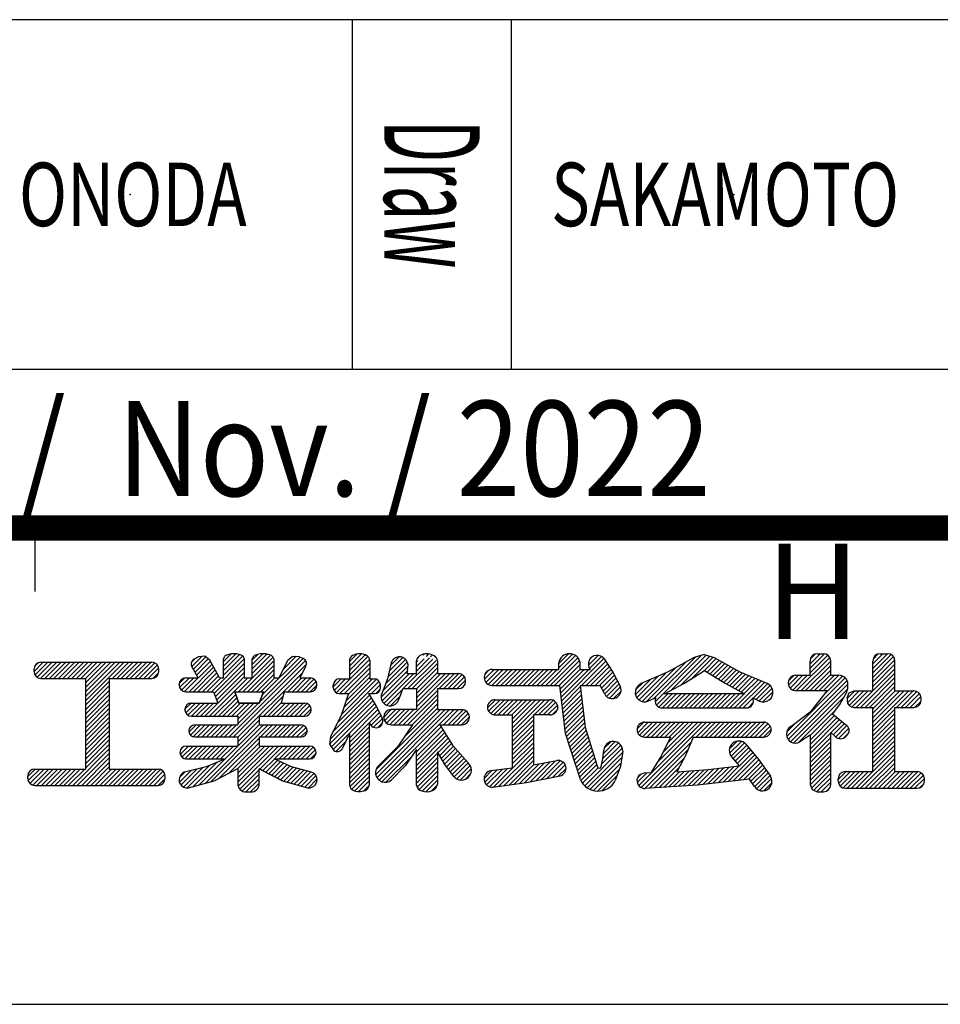
# Model space of a CAD drawing. Extents: x -217 to 202, y -161 to 148.
# Drawn here: x 144 to 173, y -148 to -118 of the extents above; entities that cross this region are included whole.
import ezdxf

# ---------------------------------------------------------------- set-up
doc = ezdxf.new("R2010")
doc.units = 0
doc.linetypes.add('NON_PLOTING', pattern=[0])
doc.layers.get('DEFPOINTS').update_dxf_attribs({"linetype": 'CONTINUOUS'})
doc.layers.add('LY_1', color=7, linetype='CONTINUOUS')
pattern_1 = [(45, (0, 0), (-0.0707106781186548, 0.0707106781186548), [])]

msp = doc.modelspace()

# ---------------------------------------------------------------- hatches: boundary and pattern name
at = {"layer": 'LY_1', "linetype": 'CONTINUOUS'}
h = msp.add_hatch(dxfattribs=at)
h.set_pattern_fill('ANSI31', color=130, scale=0.031496, style=0)
h.set_pattern_definition(pattern_1)
edge = h.paths.add_edge_path()
edge.add_line((150.00142495888002, -140.77201332982003), (148.76537941238803, -140.77201332982003))
edge.add_arc((148.76537941238803, -140.57201332982004), 0.2, 180, 270, ccw=False)
edge.add_line((148.56537941238804, -140.57201332982004), (148.56537941238804, -140.56926937683))
edge.add_arc((148.76537941238803, -140.56926937683), 0.2, 90, 180, ccw=False)
edge.add_line((148.76537941238803, -140.36926937683), (150.38923055851, -140.36926937683))
edge.add_line((150.38923055851, -140.36926937683), (150.38923055851, -140.08304614072))
edge.add_line((150.38923055851, -140.08304614072), (149.0330916908306, -140.08304614072))
edge.add_arc((149.0330916908306, -139.89304614072), 0.19, 180.309385, 270, ccw=False)
edge.add_arc((149.0330916908306, -139.89509805119002), 0.19, 90, 179.690615, ccw=False)
edge.add_line((149.0330916908306, -139.70509805119002), (150.38923055851, -139.70509805119002))
edge.add_line((150.38923055851, -139.70509805119002), (150.38923055851, -139.42873614316))
edge.add_line((150.38923055851, -139.42873614316), (148.92907700532885, -139.42873614316))
edge.add_arc((148.92907700532885, -139.22373614315998), 0.205, 180, 270, ccw=False)
edge.add_line((148.72407700532884, -139.22373614315998), (148.72407700532884, -139.22142748841003))
edge.add_arc((148.92907700532885, -139.22142748841003), 0.205, 90, 180, ccw=False)
edge.add_line((148.92907700532885, -139.01642748841002), (149.75763424507, -139.01642748841002))
edge.add_line((149.75763424507, -139.01642748841002), (149.61857864203, -138.65700564391003))
edge.add_line((149.61857864203, -138.65700564391003), (148.75558631711704, -138.65700564391003))
edge.add_arc((148.75558631711704, -138.44200564391002), 0.215, 180, 270, ccw=False)
edge.add_line((148.54058631711703, -138.44200564391002), (148.54058631711703, -138.43519449483003))
edge.add_arc((148.75558631711704, -138.43519449483003), 0.215, 90, 180, ccw=False)
edge.add_line((148.75558631711704, -138.22019449483003), (149.14122872743002, -138.22019449483003))
edge.add_line((149.14122872743002, -138.22019449483003), (148.9455273476708, -137.86905240163685))
edge.add_arc((149.09703402524332, -137.78461346247678), 0.1734479973865536, 118.112495, 209.132155, ccw=False)
edge.add_line((149.0153045925124, -137.63162814423208), (149.15425105936004, -137.55739869499))
edge.add_line((149.15425105936004, -137.55739869499), (149.35020396367844, -137.53726526343988))
edge.add_line((149.35020396367844, -137.53726526343988), (149.50410114187002, -137.66022279400002))
edge.add_line((149.50410114187002, -137.66022279400002), (149.81616593809113, -138.22019449483003))
edge.add_line((149.81616593809113, -138.22019449483003), (149.93957937447428, -138.22019449483003))
edge.add_line((149.93957937447428, -138.22019449483003), (149.93957832895, -137.62295066965))
edge.add_arc((150.0479212427276, -137.6293265144976), 0.1085303568746502, 126.67558700000001, 176.632099, ccw=False)
edge.add_arc((150.18082965481562, -137.79108890998825), 0.3178093739560958, 104.366086, 128.474852, ccw=False)
edge.add_arc((150.26119613197764, -138.05855539614504), 0.5969630840665672, 89.69801000000001, 105.46900600000001, ccw=False)
edge.add_arc((150.26748794128267, -138.058553110247), 0.5969607927458861, 74.52867300000003, 90.301894, ccw=False)
edge.add_arc((150.3479044105475, -137.79110522306405), 0.3178122318712103, 51.53100599999999, 75.63912499999998, ccw=False)
edge.add_arc((150.48077756658438, -137.62931270918003), 0.1085311347913088, 3.353100999999981, 53.31708600000002, ccw=False)
edge.add_line((150.58912290019532, -137.62296480371262), (150.58912185487006, -138.22019773721695))
edge.add_line((150.58912185487006, -138.22019773721695), (150.84397555363, -138.22019775211004))
edge.add_line((150.84397555363, -138.22019775211004), (150.84397549098864, -137.62295533799826))
edge.add_arc((150.95133781020684, -137.6298924143457), 0.1075862008631226, 125.34029100000001, 176.303047, ccw=False)
edge.add_arc((151.09228690562074, -137.80750762398478), 0.3342259620463329, 103.82810599999999, 127.43875700000001, ccw=False)
edge.add_arc((151.1774842680486, -138.10110045627695), 0.6397958717018369, 89.69616000000002, 104.95265599999999, ccw=False)
edge.add_arc((151.18418823788, -138.10110005712247), 0.6397954437035775, 75.047458, 90.29652499999997, ccw=False)
edge.add_arc((151.26201874806895, -137.82801294614316), 0.3559048347550149, 53.628533000000004, 75.80951299999998, ccw=False)
edge.add_arc((151.40572453996634, -137.63127989404737), 0.1122814530459318, 4.259415999999987, 53.14075300000002, ccw=False)
edge.add_line((151.51769587086744, -137.6229404843355), (151.51770004096005, -138.22019449483003))
edge.add_line((151.51770004096005, -138.22019449483003), (151.68920539852624, -138.22019449483003))
edge.add_line((151.68920539852624, -138.22019449483003), (151.96698986968, -137.66658561193003))
edge.add_line((151.96698986968, -137.66658561193003), (152.11516047703225, -137.5371588994849))
edge.add_line((152.11516047703225, -137.5371588994849), (152.31157334803004, -137.54846318557003))
edge.add_line((152.31157334803004, -137.54846318557003), (152.45068795164022, -137.61483765885092))
edge.add_arc((152.37599813669502, -137.77138043028427), 0.1734479974291974, -26.648330999999985, 64.49321900000001, ccw=False)
edge.add_line((152.53102183195708, -137.84917414276225), (152.34483706489004, -138.22019449483003))
edge.add_line((152.34483706489004, -138.22019449483003), (152.66446578366893, -138.22019449483003))
edge.add_arc((152.66446578366893, -138.43519449483003), 0.215, 0, 90, ccw=False)
edge.add_line((152.87946578366893, -138.43519449483003), (152.87946578366893, -138.44200564391002))
edge.add_arc((152.66446578366893, -138.44200564391002), 0.215, -90, 0, ccw=False)
edge.add_line((152.66446578366893, -138.65700564391003), (151.84934158150003, -138.65700564391003))
edge.add_line((151.84934158150003, -138.65700564391003), (151.75205160346002, -139.01642748841002))
edge.add_line((151.75205160346002, -139.01642748841002), (152.49317559356874, -139.01642748841002))
edge.add_arc((152.49317559356874, -139.22142748841003), 0.205, 0, 90, ccw=False)
edge.add_line((152.69817559356875, -139.22142748841003), (152.69817559356875, -139.22373614315998))
edge.add_arc((152.49317559356874, -139.22373614315998), 0.205, -90, 0, ccw=False)
edge.add_line((152.49317559356874, -139.42873614316), (151.06326321232, -139.42873614316))
edge.add_line((151.06326321232, -139.42873614316), (151.06326321232, -139.70509805119002))
edge.add_line((151.06326321232, -139.70509805119002), (152.3819966478301, -139.70509805119002))
edge.add_arc((152.3819966478301, -139.89509805119002), 0.19, 0.3093850000000202, 90, ccw=False)
edge.add_arc((152.3819966478301, -139.89304614072), 0.19, 270, 359.690615, ccw=False)
edge.add_line((152.3819966478301, -140.08304614072), (151.06326321232, -140.08304614072))
edge.add_line((151.06326321232, -140.08304614072), (151.06326321232, -140.36926937683))
edge.add_line((151.06326321232, -140.36926937683), (152.65368032598462, -140.36926937683))
edge.add_arc((152.65368032598462, -140.56926937683), 0.2, 0, 90, ccw=False)
edge.add_line((152.8536803259846, -140.56926937683), (152.8536803259846, -140.57201332982004))
edge.add_arc((152.65368032598462, -140.57201332982004), 0.2, -90, 0, ccw=False)
edge.add_line((152.65368032598462, -140.77201332982003), (151.52990634337297, -140.77201332982003))
edge.add_line((151.52990634337297, -140.77201332982003), (152.0820522697618, -141.02558307896376))
edge.add_line((152.0820522697618, -141.02558307896376), (152.66973262303003, -141.17986447051004))
edge.add_arc((152.62662239121627, -141.43120796883795), 0.2550138157801439, -25.61497700000001, 80.26737800000001, ccw=False)
edge.add_arc((152.6266223911637, -141.43120796889025), 0.2550138158153166, 260.267374, 334.385023, ccw=False)
edge.add_line((152.58351214207005, -141.68255146429001), (151.79259735830277, -141.46161786099177))
edge.add_line((151.79259735830277, -141.46161786099177), (151.06325914819, -141.08422731061003))
edge.add_line((151.06325914819, -141.08422731061003), (151.06327016926755, -141.5551695688057))
edge.add_arc((150.8030981732325, -141.5551756573987), 0.2601719961513143, -90, 0.0013410000000249056, ccw=False)
edge.add_line((150.8030981732325, -141.81534765355002), (150.64941373360912, -141.81534765355002))
edge.add_arc((150.64941373360912, -141.55517565735923), 0.2601719961990919, 180.001601, 270, ccw=False)
edge.add_line((150.38924173761376, -141.555182926356), (150.38922837925003, -141.07706025430002))
edge.add_line((150.38922837925003, -141.07706025430002), (149.64725249894838, -141.4646320331845))
edge.add_line((149.64725249894838, -141.4646320331845), (148.84000638194308, -141.68620323424173))
edge.add_arc((148.7975833429747, -141.43286921682105), 0.2568615164204444, 205.388832, 279.506482, ccw=False)
edge.add_arc((148.7975833430088, -141.43286921675715), 0.2568615164786463, 99.50647500000002, 205.388832, ccw=False)
edge.add_line((148.75516033668998, -141.17953519381), (149.39312744501734, -141.02114135644646))
edge.add_line((149.39312744501734, -141.02114135644646), (150.00142495888002, -140.77201332982003))
h.paths.add_polyline_path([(151.05789748972, -139.01642748841002), (151.20159371767, -138.65700564391003), (150.29562045115006, -138.65700564391003), (150.41792629828007, -139.01642748841002)])
h = msp.add_hatch(dxfattribs=at)
h.set_pattern_fill('ANSI31', color=130, scale=0.031496, style=0)
h.set_pattern_definition(pattern_1)
edge = h.paths.add_edge_path()
edge.add_line((153.87411722855788, -138.71556783040003), (153.58399003361, -138.71556783040003))
edge.add_arc((153.58399003361, -138.52556783040004), 0.19, 180, 270, ccw=False)
edge.add_line((153.39399003361, -138.52556783040004), (153.39399003361, -138.45261878727))
edge.add_arc((153.59399003361, -138.45261878727), 0.2, 90, 180, ccw=False)
edge.add_line((153.59399003361, -138.25261878727002), (153.89921078316866, -138.25261878727002))
edge.add_line((153.89921078316866, -138.25261878727002), (153.89921830690002, -137.66627211133002))
edge.add_arc((154.08360552168523, -137.68565698602106), 0.1854033935585655, 139.698055, 173.998464, ccw=False)
edge.add_arc((154.15354198666535, -137.77248419900738), 0.2956469034047365, 108.51638, 135.628275, ccw=False)
edge.add_arc((154.21759114671605, -137.94143259383952), 0.4762424148412864, 89.69785999999999, 109.368145, ccw=False)
edge.add_arc((154.23135476181417, -137.88942633892478), 0.4243787388749702, 59.985161000000005, 91.51935400000002, ccw=False)
edge.add_arc((154.23135476181417, -137.88942633892478), 0.4243787388749702, 58.981971999999985, 59.985161000000005, ccw=False)
edge.add_arc((154.3480673615293, -137.69141755516884), 0.1945516789656654, 7.426150000000007, 58.389377000000025, ccw=False)
edge.add_line((154.54098719470005, -137.6662721031401), (154.54097659125807, -138.25261878727002))
edge.add_line((154.54097659125807, -138.25261878727002), (154.67918175260002, -138.25261878727002))
edge.add_arc((154.67918175260002, -138.45261878727), 0.2, 0, 90, ccw=False)
edge.add_line((154.8791817526, -138.45261878727), (154.8791817526, -138.52556783040004))
edge.add_arc((154.6891817526, -138.52556783040004), 0.19, -90, 0, ccw=False)
edge.add_line((154.6891817526, -138.71556783040003), (154.50363930040106, -138.71556783040003))
edge.add_line((154.50363930040106, -138.71556783040003), (154.72809861880552, -139.09531291712875))
edge.add_line((154.72809861880552, -139.09531291712875), (154.93435061653003, -139.48525109839))
edge.add_arc((154.74240597092248, -139.57768118730428), 0.2130400626973952, -88.95721200000003, 25.71293300000002, ccw=False)
edge.add_line((154.74628310326992, -139.79068596696632), (154.62114110181176, -139.7677757872983))
edge.add_line((154.62114110181176, -139.7677757872983), (154.54529592049005, -139.66563419275002))
edge.add_line((154.54529592049005, -139.66563419275002), (154.53619094539005, -139.63189037908))
edge.add_line((154.53619094539005, -139.63189037908), (154.53620447194004, -141.57590102760992))
edge.add_arc((154.29926556021582, -141.54880256290883), 0.2384834893199437, 307.019241, 353.475488, ccw=False)
edge.add_arc((154.21630862535775, -141.37277725817538), 0.4308123349565832, 248.701436, 301.725665, ccw=False)
edge.add_arc((154.1254975780845, -141.55655249681865), 0.2273062338857098, 185.424767, 253.207037, ccw=False)
edge.add_line((153.89920940536, -141.57804172315002), (153.89921909602003, -139.97608655539))
edge.add_line((153.89921909602003, -139.97608655539), (153.799167301698, -140.2113390035259))
edge.add_line((153.799167301698, -140.2113390035259), (153.6856628270211, -140.440404082875))
edge.add_arc((153.51723082557723, -140.35077998291808), 0.1907926057358423, 235.654878, 331.982177, ccw=False)
edge.add_line((153.40959013177002, -140.50830870868), (153.27322551986413, -140.3076085909703))
edge.add_line((153.27322551986413, -140.3076085909703), (153.31121685802003, -140.06795779741))
edge.add_line((153.31121685802003, -140.06795779741), (153.64001329868404, -139.41146549996645))
edge.add_line((153.64001329868404, -139.41146549996645), (153.87411722855788, -138.71556783040003))
h = msp.add_hatch(dxfattribs=at)
h.set_pattern_fill('ANSI31', color=130, scale=0.031496, style=0)
h.set_pattern_definition(pattern_1)
edge = h.paths.add_edge_path()
edge.add_line((155.88425718946002, -139.69732616077002), (155.21107922122502, -139.69732565683185))
edge.add_arc((155.21107939340206, -139.46732564030003), 0.23, 180, 269.999957, ccw=False)
edge.add_line((154.98107939340207, -139.46732564030003), (154.98107939340207, -139.4513810982))
edge.add_arc((155.21107939340206, -139.4513810982), 0.23, 89.99968899999999, 180, ccw=False)
edge.add_line((155.21108064145173, -139.2213810773569), (156.00855612007007, -139.22138540470002))
edge.add_line((156.00855612007007, -139.22138540470002), (156.00855612007007, -138.55960690123))
edge.add_line((156.00855612007007, -138.55960690123), (155.57931325954002, -138.55960616233))
edge.add_line((155.57931325954002, -138.55960616233), (155.51786973613315, -138.7425896953231))
edge.add_line((155.51786973613315, -138.7425896953231), (155.4496309142981, -138.9231492224272))
edge.add_arc((155.1845744770846, -138.8172708858528), 0.2854209821720753, 154.136208, 338.225474, ccw=False)
edge.add_line((154.92774307699, -138.69276076984), (155.09941728406068, -138.25517562067262))
edge.add_line((155.09941728406068, -138.25517562067262), (155.20142137456003, -137.79632056549002))
edge.add_arc((155.47312449381906, -137.83493502187102), 0.2744333457448029, -9.742718000000025, 171.911291, ccw=False)
edge.add_line((155.74359984523517, -137.8813757963372), (155.72518775404927, -137.98256269084075))
edge.add_line((155.72518775404927, -137.98256269084075), (155.70476421868, -138.08336284831003))
edge.add_line((155.70476421868, -138.08336284831003), (156.00855612007007, -138.08336276551))
edge.add_line((156.00855612007007, -138.08336276551), (156.00854243550444, -137.68900563715025))
edge.add_arc((156.23765525969984, -137.7151632551579), 0.2305951667115445, 105.46566000000001, 173.48679, ccw=False)
edge.add_arc((156.3402683947986, -137.9204921483295), 0.4579845597658648, 59.31325700000002, 110.99689599999999, ccw=False)
edge.add_arc((156.48248791440244, -137.69383131757917), 0.1905974218440641, 1.5603610000000003, 61.306588999999974, ccw=False)
edge.add_line((156.67301466136, -137.68864133613755), (156.67301748484303, -138.08336318545))
edge.add_line((156.67301748484303, -138.08336318545), (157.32995586487831, -138.08336318545))
edge.add_arc((157.32995586487831, -138.31336318545), 0.23, 0, 90, ccw=False)
edge.add_line((157.5599558648783, -138.31336318545), (157.5599558648783, -138.32960647643))
edge.add_arc((157.32995586487831, -138.32960647643), 0.23, -90, 0, ccw=False)
edge.add_line((157.32995586487831, -138.55960647643), (156.67301748484, -138.55960647643))
edge.add_line((156.67301748484, -138.55960647643), (156.67301748484, -139.2213810982))
edge.add_line((156.67301748484, -139.2213810982), (157.4466022326462, -139.2213810982))
edge.add_arc((157.4466022326462, -139.4513810982), 0.23, 0, 90, ccw=False)
edge.add_line((157.6766022326462, -139.4513810982), (157.6766022326462, -139.46732564030003))
edge.add_arc((157.4466022326462, -139.46732564030003), 0.23, -90, 0, ccw=False)
edge.add_line((157.4466022326462, -139.69732564030002), (156.75189942850238, -139.69732564030002))
edge.add_line((156.75189942850238, -139.69732564030002), (157.14564698389802, -140.33753918625467))
edge.add_line((157.14564698389802, -140.33753918625467), (157.6433298426274, -140.90076110261572))
edge.add_arc((157.42700976737493, -141.12793047581152), 0.3136882195355821, -139.866735, 46.40137499999997, ccw=False)
edge.add_line((157.18718028582998, -141.33012374686), (156.90651200628622, -140.9534475758015))
edge.add_line((156.90651200628622, -140.9534475758015), (156.67301884186003, -140.54584413721))
edge.add_line((156.67301884186003, -140.54584413721), (156.67302543643, -141.57055284671569))
edge.add_arc((156.44791381492655, -141.55456125249466), 0.2256789162098343, 287.180561, 355.936619, ccw=False)
edge.add_arc((156.33065128532033, -141.32960869059903), 0.4774123286311518, 251.901269, 292.659438, ccw=False)
edge.add_arc((156.2508260761685, -141.54533856015058), 0.2477165053107644, 192.037594, 253.95052900000002, ccw=False)
edge.add_line((156.00855661597, -141.59700068998), (156.00854170765, -140.47503219157))
edge.add_line((156.00854170765, -140.47503219157), (155.65796633343797, -140.98963614785546))
edge.add_line((155.65796633343797, -140.98963614785546), (155.2243574552585, -141.43651830876402))
edge.add_arc((155.02564887889284, -141.20734498266438), 0.3033241034221372, 128.975302, 310.927472, ccw=False)
edge.add_line((154.83486246436001, -140.97153561952), (155.42400326908842, -140.38750427445))
edge.add_line((155.42400326908842, -140.38750427445), (155.88425718946002, -139.69732616077002))
h = msp.add_hatch(dxfattribs=at)
h.set_pattern_fill('ANSI31', color=130, scale=0.031496, style=0)
h.set_pattern_definition(pattern_1)
edge = h.paths.add_edge_path()
edge.add_line((160.7006026998538, -139.97293666010978), (160.52002918720245, -138.46160710291002))
edge.add_line((160.52002918720245, -138.46160710291002), (158.39515891522427, -138.46160710291002))
edge.add_arc((158.39515891522427, -138.21160710291002), 0.25, 180, 270, ccw=False)
edge.add_line((158.14515891522427, -138.21160710291002), (158.14515891522427, -138.20638288367002))
edge.add_arc((158.39515891522427, -138.20638288367002), 0.25, 90, 180, ccw=False)
edge.add_line((158.39515891522427, -137.95638288367002), (160.49283193811866, -137.95638288367002))
edge.add_line((160.49283193811866, -137.95638288367002), (160.49281751659004, -137.74946234809))
edge.add_arc((160.82715650689434, -137.79935369264163), 0.3380409837562159, 8.513914, 171.512732, ccw=False)
edge.add_line((161.16147225809132, -137.74930686256758), (161.16148074180677, -137.95638288367002))
edge.add_line((161.16148074180677, -137.95638288367002), (161.47660119939266, -137.95638288367002))
edge.add_arc((161.69767233098332, -137.7890456219217), 0.277261977905736, 35.57701400000002, 217.123483, ccw=False)
edge.add_line((161.9231789892164, -137.6277355122424), (162.1930752930648, -138.04227116687983))
edge.add_line((162.1930752930648, -138.04227116687983), (162.42565675768938, -138.4788369539713))
edge.add_arc((162.17547676188764, -138.59835523182016), 0.2772627797583222, -154.46484099999998, 25.535166000000004, ccw=False)
edge.add_line((161.9252967511, -138.7178734783), (161.7938437608598, -138.46160710291002))
edge.add_line((161.7938437608598, -138.46160710291002), (161.16923797130585, -138.46160710291002))
edge.add_line((161.16923797130585, -138.46160710291002), (161.32099981973568, -139.77081235861252))
edge.add_line((161.32099981973568, -139.77081235861252), (161.70992569882003, -141.03009191992))
edge.add_arc((161.7660428159071, -141.00692071610922), 0.0607127294412385, 202.43612, 346.025423)
edge.add_line((161.8249586291064, -141.021582314633), (161.87803828277964, -140.76154642716352))
edge.add_line((161.87803828277964, -140.76154642716352), (161.90881710975998, -140.49793918687))
edge.add_arc((162.20591055672782, -140.5198721180788), 0.2979019464566148, -1.4384650000000079, 175.777797, ccw=False)
edge.add_line((162.50371862301296, -140.52735044397107), (162.4377280586554, -141.00456611737968))
edge.add_line((162.4377280586554, -141.00456611737968), (162.26710229899507, -141.4550951438666))
edge.add_arc((161.72705957888058, -141.17780772970417), 0.6070703827411872, 203.57576, 332.821561, ccw=False)
edge.add_line((161.17066013329003, -141.42061239718), (160.7006026998538, -139.97293666010978))
h = msp.add_hatch(dxfattribs=at)
h.set_pattern_fill('ANSI31', color=130, scale=0.031496, style=0)
h.set_pattern_definition(pattern_1)
edge = h.paths.add_edge_path()
edge.add_line((163.08948115378, -138.40266877618004), (163.93954450733884, -138.0313719180634))
edge.add_line((163.93954450733884, -138.0313719180634), (164.74988924326004, -137.57991818746))
edge.add_line((164.74988924326004, -137.57991818746), (165.0690450348779, -137.48962113386753))
edge.add_line((165.0690450348779, -137.48962113386753), (165.38726320426002, -137.58316884301001))
edge.add_line((165.38726320426002, -137.58316884301001), (166.18878232826393, -138.0334021645564))
edge.add_line((166.18878232826393, -138.0334021645564), (167.0348470844556, -138.39300941962313))
edge.add_arc((166.93224314443617, -138.67678220255337), 0.3017524827395641, -114.49960700000003, 70.12149099999999, ccw=False)
edge.add_line((166.80711031228003, -138.95136613354), (166.5981973880398, -138.8536366269193))
edge.add_arc((166.394927457964, -138.94650994690062), 0.2234818069494227, -90, 24.555495000000008, ccw=False)
edge.add_line((166.3949274579647, -139.16999175385004), (163.74643407613874, -139.1699917538583))
edge.add_arc((163.74643407613803, -138.94650731733154), 0.2234844365331298, 155.227672, 270, ccw=False)
edge.add_line((163.54351468765003, -138.85286429758), (163.30870504520394, -138.95412906536913))
edge.add_arc((163.19501740306782, -138.68001914628834), 0.2967509523370638, 110.83261999999999, 292.52632800000003, ccw=False)
h.paths.add_polyline_path([(165.7103413670041, -138.37927790958776), (165.0786807246651, -137.98900178513895), (164.4491792262137, -138.38475541584074), (163.82077190092002, -138.72303175792), (166.33462615021006, -138.72303583312)])
h = msp.add_hatch(dxfattribs=at)
h.set_pattern_fill('ANSI31', color=130, scale=0.031496, style=0)
h.set_pattern_definition(pattern_1)
edge = h.paths.add_edge_path()
edge.add_line((168.4415145399854, -139.25621336925397), (168.95436016051002, -138.62264326834))
edge.add_line((168.95436016051002, -138.62264326834), (167.94355865118004, -138.62264326834))
edge.add_arc((167.94355865118004, -138.39264326834), 0.23, 180, 270, ccw=False)
edge.add_line((167.71355865118005, -138.39264326834), (167.71355865118005, -138.37192346007))
edge.add_arc((167.94355865118004, -138.37192346007), 0.23, 90, 180, ccw=False)
edge.add_line((167.94355865118004, -138.14192346007002), (168.40132440778, -138.14192346007002))
edge.add_line((168.40132440778, -138.14192346007002), (168.40132440778, -137.69251180668002))
edge.add_arc((168.63132440778, -137.69251180668002), 0.23, 90, 180, ccw=False)
edge.add_line((168.63132440778, -137.46251180668003), (168.82115957465007, -137.46251180668003))
edge.add_arc((168.82115957465007, -137.69251180668002), 0.23, 0, 90, ccw=False)
edge.add_line((169.05115957465006, -137.69251180668002), (169.05115957465006, -138.14192346007002))
edge.add_line((169.05115957465006, -138.14192346007002), (169.3059382779377, -138.14192124726148))
edge.add_arc((169.3059407635532, -138.42811044129533), 0.2861891940553111, 0, 90.000498, ccw=False)
edge.add_arc((169.12622761682857, -138.4702168225395), 0.4678011741071256, -26.456687999999986, 5.1641329999999925, ccw=False)
edge.add_line((169.54503662921775, -138.67863215220027), (169.34325924872155, -139.02849529505195))
edge.add_line((169.34325924872155, -139.02849529505195), (169.10577045262, -139.35517158991001))
edge.add_line((169.10577045262, -139.35517158991001), (169.55940231170817, -139.7224687975847))
edge.add_arc((169.4216149727362, -139.8831825643918), 0.2116938015679783, 0.3875600000000077, 49.391989000000024, ccw=False)
edge.add_arc((169.4338842441607, -139.87749001864236), 0.1994651962216382, 327.439597, 358.776057, ccw=False)
edge.add_line((169.60199840623204, -139.98483988131014), (169.53403749187692, -140.06255770966905))
edge.add_arc((169.35646194283365, -139.89693169987757), 0.2428272034543765, 225.53945, 316.99411, ccw=False)
edge.add_line((169.186381396783, -140.0702454574839), (169.05115957465006, -139.93754623231004))
edge.add_line((169.05115957465006, -139.93754623231004), (169.05115472409804, -141.5814792401393))
edge.add_arc((168.82567233098652, -141.58147857483598), 0.2254823931640149, 270, 359.999831, ccw=False)
edge.add_line((168.82567233098652, -141.806960968), (168.62681428695998, -141.806960968))
edge.add_line((168.62681428695998, -141.806960968), (168.46737416971257, -141.74091868674387))
edge.add_line((168.46737416971257, -141.74091868674387), (168.40133192314, -141.58147855513002))
edge.add_line((168.40133192314, -141.58147855513002), (168.40132440778, -140.02744436149))
edge.add_line((168.40132440778, -140.02744436149), (168.08342949224254, -140.23791572516078))
edge.add_arc((167.9392724545721, -139.99535364812115), 0.2821659311959861, 120.72343000000001, 300.723434, ccw=False)
edge.add_line((167.79511543474, -139.75279156048), (168.4415145399854, -139.25621336925397))
h = msp.add_hatch(dxfattribs=at)
h.set_pattern_fill('ANSI31', color=130, scale=0.031496, style=0)
h.set_pattern_definition(pattern_1)
edge = h.paths.add_edge_path()
edge.add_line((170.37471658150002, -139.15535619937003), (169.79344591929, -139.15535619937003))
edge.add_arc((169.79344591929, -138.92535619937004), 0.23, 180, 270, ccw=False)
edge.add_line((169.56344591929002, -138.92535619937004), (169.56344591929002, -138.85589989696))
edge.add_line((169.56344591929002, -138.85589989696), (169.62948819109414, -138.69645979393155))
edge.add_line((169.62948819109414, -138.69645979393155), (169.78892830066002, -138.63041753791))
edge.add_line((169.78892830066002, -138.63041753791), (170.37471658150002, -138.63041268736))
edge.add_line((170.37471658150002, -138.63041268736), (170.37471658150002, -137.69251180668002))
edge.add_arc((170.6047165815, -137.69251180668002), 0.23, 90, 180, ccw=False)
edge.add_line((170.6047165815, -137.46251180668003), (170.84265931367875, -137.46251180668003))
edge.add_arc((170.84265931367875, -137.69251180668002), 0.23, 0, 90, ccw=False)
edge.add_line((171.07265931367874, -137.69251180668002), (171.07265931367874, -138.63041268736))
edge.add_line((171.07265931367874, -138.63041268736), (171.66399072269004, -138.63041268736))
edge.add_arc((171.66399072269004, -138.86041268736), 0.23, 0, 90, ccw=False)
edge.add_line((171.89399072269003, -138.86041268736), (171.89399072269003, -138.92535619937004))
edge.add_arc((171.66399072269004, -138.92535619937004), 0.23, -90, 0, ccw=False)
edge.add_line((171.66399072269004, -139.15535619937003), (171.07265931367874, -139.15535619937003))
edge.add_line((171.07265931367874, -139.15535619937003), (171.07265931367874, -141.17027569402003))
edge.add_line((171.07265931367874, -141.17027569402003), (171.77, -141.17027569402003))
edge.add_arc((171.77, -141.40027569402002), 0.23, 0, 90, ccw=False)
edge.add_line((172, -141.40027569402002), (172, -141.47))
edge.add_arc((171.77, -141.47), 0.23, -90, 0, ccw=False)
edge.add_line((171.77, -141.7), (169.51575164442002, -141.7))
edge.add_arc((169.51575164442002, -141.47), 0.23, 180, 270, ccw=False)
edge.add_line((169.28575164442003, -141.47), (169.28575164442003, -141.40027569402002))
edge.add_arc((169.51575164442002, -141.40027569402002), 0.23, 90, 180, ccw=False)
edge.add_line((169.51575164442002, -141.17027569402003), (170.37471658150002, -141.17027569402003))
edge.add_line((170.37471658150002, -141.17027569402003), (170.37471658150002, -139.15535619937003))
h = msp.add_hatch(dxfattribs=at)
h.set_pattern_fill('ANSI31', color=130, scale=0.031496, style=0)
h.set_pattern_definition(pattern_1)
edge = h.paths.add_edge_path()
edge.add_arc((143.99787495956005, -141.31199559554), 0.22, 90, 180, ccw=False)
edge.add_line((143.99787495956005, -141.09199559554), (145.5942322675, -141.09199559554))
edge.add_line((145.5942322675, -141.09199559554), (145.5942322675, -138.24171176773))
edge.add_line((145.5942322675, -138.24171176773), (144.19376009141004, -138.24171176773))
edge.add_arc((144.19376009141004, -138.02171176773), 0.22, 180, 270, ccw=False)
edge.add_line((143.97376009141004, -138.02171176773), (143.97376009141004, -137.94692613749))
edge.add_arc((144.19376009141004, -137.94692613749), 0.22, 90, 180, ccw=False)
edge.add_line((144.19376009141004, -137.72692613749), (147.68438107929003, -137.72692613749))
edge.add_arc((147.68438107929003, -137.94692613749), 0.22, 0, 90, ccw=False)
edge.add_line((147.90438107929003, -137.94692613749), (147.90438107929003, -138.02171176773))
edge.add_arc((147.68438107929003, -138.02171176773), 0.22, -90, 0, ccw=False)
edge.add_line((147.68438107929003, -138.24171176773), (146.34445455757003, -138.24171176773))
edge.add_line((146.34445455757003, -138.24171176773), (146.34445455757003, -141.09199559554))
edge.add_line((146.34445455757003, -141.09199559554), (147.88090067163003, -141.09199559554))
edge.add_arc((147.88090067163003, -141.31199559554), 0.22, 0, 90, ccw=False)
edge.add_line((148.10090067163003, -141.31199559554), (148.10090067163003, -141.38708032854))
edge.add_arc((147.88090067163003, -141.38708032854), 0.22, -90, 0, ccw=False)
edge.add_line((147.88090067163003, -141.60708032854), (143.99787495956005, -141.60708032854))
edge.add_arc((143.99787495956005, -141.38708032854), 0.22, 180, 270, ccw=False)
edge.add_line((143.77787495956005, -141.38708032854), (143.77787495956005, -141.31199559554))
h = msp.add_hatch(dxfattribs=at)
h.set_pattern_fill('ANSI31', color=130, scale=0.031496, style=0)
h.set_pattern_definition(pattern_1)
edge = h.paths.add_edge_path()
edge.add_line((158.35057295635005, -141.14639456851003), (159.02226848422004, -141.06584680924))
edge.add_line((159.02226848422004, -141.06584680924), (159.0222613811493, -139.38958993351002))
edge.add_line((159.0222613811493, -139.38958993351002), (158.49286570047178, -139.38958993351002))
edge.add_arc((158.49286570047178, -139.13958993351002), 0.25, 182.244301, 270, ccw=False)
edge.add_arc((158.49286570047178, -139.15917014384002), 0.25, 90, 177.755699, ccw=False)
edge.add_line((158.49286570047178, -138.90917014384002), (160.21503933791723, -138.90917014384002))
edge.add_arc((160.21503933791723, -139.15917014384002), 0.25, 2.244301000000007, 90, ccw=False)
edge.add_arc((160.21503933791723, -139.13958993351002), 0.25, 270, 357.755699, ccw=False)
edge.add_line((160.21503933791723, -139.38958993351002), (159.69152651797003, -139.38958993351002))
edge.add_line((159.69152651797003, -139.38958993351002), (159.69151790209003, -140.96430919426))
edge.add_line((159.69151790209003, -140.96430919426), (160.4268324333611, -140.82789328913404))
edge.add_arc((160.47577457881283, -141.06849100093422), 0.2455251362384335, -76.94023600000003, 101.49816800000002, ccw=False)
edge.add_line((160.53125522644, -141.30766560298002), (159.4799253889965, -141.5185164020956))
edge.add_line((159.4799253889965, -141.5185164020956), (158.41784281802543, -141.6659379043187))
edge.add_arc((158.40108794513824, -141.40398062631192), 0.2624925546871544, 101.09541899999999, 273.659672, ccw=False)
h = msp.add_hatch(dxfattribs=at)
h.set_pattern_fill('ANSI31', color=130, scale=0.031496, style=0)
h.set_pattern_definition(pattern_1)
edge = h.paths.add_edge_path()
edge.add_line((163.19428683877373, -139.61695552825), (166.93626444145895, -139.61695552825))
edge.add_arc((166.93626444145895, -139.85695552825), 0.24, 1.05475899999999, 90, ccw=False)
edge.add_arc((166.93626444145895, -139.84811970118), 0.24, 270, 358.945241, ccw=False)
edge.add_line((166.93626444145895, -140.08811970118), (164.72245060036, -140.08811970118))
edge.add_line((164.72245060036, -140.08811970118), (164.49288994307636, -140.64576600318816))
edge.add_line((164.49288994307636, -140.64576600318816), (164.21121177202002, -141.17897817733))
edge.add_line((164.21121177202002, -141.17897817733), (165.1951855182039, -141.10415477355835))
edge.add_line((165.1951855182039, -141.10415477355835), (166.17576562470998, -140.99340492184004))
edge.add_line((166.17576562470998, -140.99340492184004), (165.93503043583001, -140.71125163657))
edge.add_arc((166.1589265312488, -140.5103802600339), 0.3007968940253257, 41.89729699999998, 221.897292, ccw=False)
edge.add_line((166.38282260751228, -140.30950886214686), (166.7878483604909, -140.79841977478605))
edge.add_line((166.7878483604909, -140.79841977478605), (167.15311117844567, -141.31771045874103))
edge.add_arc((166.90044874605547, -141.48093496528486), 0.3007998408872654, -147.13680900000003, 32.863192000000026, ccw=False)
edge.add_line((166.64778631198004, -141.64415946922003), (166.48990631920003, -141.40964828812))
edge.add_line((166.48990631920003, -141.40964828812), (164.85601086647932, -141.59608552146406))
edge.add_line((164.85601086647932, -141.59608552146406), (163.21512379161788, -141.70500201347593))
edge.add_arc((163.20469683282045, -141.45284081245563), 0.252376688245506, 176.111278, 272.36785299999997, ccw=False)
edge.add_line((162.95290120468002, -141.43572490117003), (163.0149667026701, -141.2838673308827))
edge.add_line((163.0149667026701, -141.2838673308827), (163.16562863745997, -141.21895331776))
edge.add_line((163.16562863745997, -141.21895331776), (163.38895568938, -141.21382476289))
edge.add_line((163.38895568938, -141.21382476289), (163.72808823583176, -140.6684689902349))
edge.add_line((163.72808823583176, -140.6684689902349), (164.0030985161568, -140.08811970118))
edge.add_line((164.0030985161568, -140.08811970118), (163.19428683877373, -140.08811970118))
edge.add_arc((163.19428683877373, -139.84811970118), 0.24, 181.054759, 270, ccw=False)
edge.add_arc((163.19428683877373, -139.85695552825), 0.24, 90, 178.945241, ccw=False)

# ---------------------------------------------------------------- linework, layer by layer
at = {"layer": 'DEFPOINTS', "color": 130, "linetype": 'NON_PLOTING'}
msp.add_line((-217, -148.5), (202, -148.5), dxfattribs=at)
at = {"layer": 'LY_1', "color": 130, "linetype": 'CONTINUOUS'}
for p, q in [((192, -117.5), (117, -117.5)), ((154, -128.5), (154, -117.5)), ((159, -128.5), (159, -117.5)), ((47, -128.5), (192, -128.5)), ((144, -133.5), (144, -135.5)), ((149.154251, -137.557399), (149.015308, -137.631626)), ((149.350204, -137.537265), (149.154251, -137.557399)), ((149.504101, -137.660223), (149.350204, -137.537265)), ((149.939579, -138.220198), (149.939578, -137.622951)), ((150.589123, -137.622965), (150.589122, -138.220198)), ((150.843976, -138.220198), (150.843975, -137.622955)), ((151.517696, -137.62294), (151.5177, -138.220194)), ((151.96699, -137.666586), (152.11516, -137.537159)), ((152.11516, -137.537159), (152.311573, -137.548463)), ((152.311573, -137.548463), (152.450695, -137.614841)), ((161.923179, -137.627736), (162.193075, -138.042271)), ((164.749889, -137.579918), (163.939545, -138.031372)), ((165.069045, -137.489621), (164.749889, -137.579918)), ((165.069045, -137.489621), (165.387263, -137.583169)), ((165.387263, -137.583169), (166.188782, -138.033402)), ((168.631324, -137.462512), (168.82116, -137.462512)), ((170.604717, -137.462512), (170.842659, -137.462512)), ((143.97376, -138.021712), (143.97376, -137.946926)), ((144.19376, -137.726926), (147.684381, -137.726926)), ((147.904381, -138.021712), (147.904381, -137.946926)), ((149.141229, -138.220194), (148.945527, -137.869051)), ((149.816168, -138.220198), (149.504101, -137.660223)), ((151.689204, -138.220198), (151.96699, -137.666586)), ((152.531023, -137.849171), (152.344837, -138.220194)), ((153.899218, -137.666272), (153.899211, -138.252619)), ((154.540987, -137.666272), (154.540977, -138.252619)), ((155.201421, -137.796321), (155.099417, -138.255176)), ((155.725188, -137.982563), (155.7436, -137.881376)), ((156.008556, -138.083363), (156.008542, -137.689006)), ((156.673015, -137.688641), (156.673017, -138.083363)), ((160.492832, -137.95638), (160.492818, -137.749462)), ((161.161481, -137.95638), (161.161472, -137.749283)), ((168.401324, -138.141923), (168.401324, -137.692512)), ((169.05116, -138.141923), (169.05116, -137.692512)), ((170.374717, -138.630413), (170.374717, -137.692512)), ((171.072659, -138.630413), (171.072659, -137.692512)), ((144.19376, -138.241712), (145.594232, -138.241712)), ((145.594232, -138.241706), (145.594232, -141.091996)), ((146.344455, -138.241706), (146.344455, -141.092001)), ((146.344455, -138.241712), (147.684381, -138.241712)), ((148.755586, -138.220194), (149.14123, -138.220194)), ((149.816166, -138.220194), (149.939579, -138.220194)), ((150.589122, -138.220198), (150.843976, -138.220198)), ((151.5177, -138.220194), (151.689204, -138.220194)), ((152.344837, -138.220194), (152.664466, -138.220194)), ((153.59399, -138.252619), (153.899211, -138.252619)), ((154.540977, -138.252619), (154.679182, -138.252619)), ((155.099417, -138.255176), (154.927743, -138.692761)), ((155.725188, -137.982563), (155.704764, -138.083363)), ((155.704764, -138.083363), (156.008556, -138.083363)), ((156.673017, -138.083363), (157.329956, -138.083363)), ((158.145159, -138.211607), (158.145159, -138.206383)), ((158.395159, -137.956383), (160.492832, -137.956383)), ((161.161481, -137.956383), (161.476601, -137.956383)), ((162.193075, -138.042271), (162.425657, -138.478837)), ((163.939545, -138.031372), (163.089481, -138.402669)), ((164.449179, -138.384755), (165.078681, -137.989002)), ((165.078681, -137.989002), (165.710341, -138.379278)), ((166.188782, -138.033402), (167.034847, -138.393009)), ((167.943559, -138.141923), (168.401324, -138.141923)), ((169.05116, -138.141923), (169.305941, -138.141921)), ((148.540586, -138.442006), (148.540586, -138.435194)), ((152.879466, -138.442006), (152.879466, -138.435194)), ((153.39399, -138.525568), (153.39399, -138.452619)), ((154.879182, -138.525568), (154.879182, -138.452619)), ((155.51787, -138.74259), (155.579313, -138.559606)), ((155.579313, -138.559606), (156.008556, -138.559607)), ((156.008556, -138.559607), (156.008556, -139.221385)), ((156.673017, -138.559606), (157.329956, -138.559606)), ((156.673017, -138.559607), (156.673017, -139.221385)), ((157.559956, -138.329606), (157.559956, -138.313363)), ((158.395159, -138.461607), (160.520029, -138.461607)), ((160.700603, -139.972937), (160.520029, -138.461607)), ((161.169238, -138.461607), (161.321, -139.770812)), ((161.169238, -138.461607), (161.793843, -138.461607)), ((161.925297, -138.717873), (161.793843, -138.461606)), ((163.820772, -138.723032), (164.449179, -138.384755)), ((165.710341, -138.379278), (166.334626, -138.723036)), ((167.713559, -138.371923), (167.713559, -138.392643)), ((148.755586, -138.657006), (149.618579, -138.657006)), ((149.618579, -138.657006), (149.757634, -139.016427)), ((150.29562, -138.657006), (150.417926, -139.016427)), ((150.29562, -138.657006), (151.201594, -138.657006)), ((151.057897, -139.016427), (151.201594, -138.657006)), ((151.849342, -138.657006), (151.752052, -139.016427)), ((151.849342, -138.657006), (152.664466, -138.657006)), ((153.58399, -138.715568), (153.87412, -138.715568)), ((153.87412, -138.715561), (153.640013, -139.411465)), ((154.503637, -138.715565), (154.728099, -139.095313)), ((154.503639, -138.715568), (154.689182, -138.715568)), ((155.449631, -138.923149), (155.51787, -138.74259)), ((163.543515, -138.852864), (163.308705, -138.954129)), ((166.334626, -138.723036), (163.820772, -138.723032)), ((166.598197, -138.853637), (166.80711, -138.951366)), ((167.943559, -138.622643), (168.95436, -138.622643)), ((168.441515, -139.256213), (168.95436, -138.622643)), ((169.545037, -138.678632), (169.343259, -139.028495)), ((169.563446, -138.8559), (169.629488, -138.69646)), ((169.563446, -138.8559), (169.563446, -138.925356)), ((169.629488, -138.69646), (169.788928, -138.630418)), ((169.788928, -138.630418), (170.374717, -138.630413)), ((171.072659, -138.630413), (171.663991, -138.630413)), ((171.893991, -138.925356), (171.893991, -138.860413)), ((148.929077, -139.016427), (149.757634, -139.016427)), ((150.417926, -139.016427), (151.057897, -139.016427)), ((151.752052, -139.016427), (152.493176, -139.016427)), ((154.728099, -139.095313), (154.934351, -139.485251)), ((158.242866, -139.13959), (158.242866, -139.15917)), ((158.492866, -138.90917), (160.215039, -138.90917)), ((160.465039, -139.13959), (160.465039, -139.15917)), ((163.746436, -139.169992), (166.394927, -139.169992)), ((169.343259, -139.028495), (169.10577, -139.355172)), ((169.793446, -139.155356), (170.374717, -139.155356)), ((170.374717, -141.170276), (170.374717, -139.155356)), ((171.072659, -141.170276), (171.072659, -139.155356)), ((171.072659, -139.155356), (171.663991, -139.155356)), ((148.724077, -139.223736), (148.724077, -139.221428)), ((148.929077, -139.428736), (150.389231, -139.428736)), ((150.389231, -139.428736), (150.389231, -139.705098)), ((151.063263, -139.428736), (152.493176, -139.428736)), ((151.063263, -139.428736), (151.063263, -139.705098)), ((152.698176, -139.223736), (152.698176, -139.221427)), ((153.640013, -139.411465), (153.311217, -140.067958)), ((154.981079, -139.467326), (154.981079, -139.451381)), ((156.008556, -139.221385), (155.211079, -139.221381)), ((156.673017, -139.221381), (157.446602, -139.221381)), ((157.676602, -139.467326), (157.676602, -139.451381)), ((158.492866, -139.38959), (159.022261, -139.38959)), ((159.022261, -139.38959), (159.022268, -141.065847)), ((159.691527, -139.38959), (159.691518, -140.964309)), ((160.225851, -139.38959), (159.691527, -139.38959)), ((167.795115, -139.752792), (168.441515, -139.256213)), ((169.10577, -139.355172), (169.559402, -139.722469)), ((149.033092, -139.705098), (150.389231, -139.705098)), ((151.063263, -139.705098), (152.381997, -139.705098)), ((154.536204, -141.575901), (154.536191, -139.63189)), ((154.536191, -139.63189), (154.545296, -139.665634)), ((154.545296, -139.665634), (154.621141, -139.767776)), ((154.621141, -139.767776), (154.746283, -139.790686)), ((155.211079, -139.697326), (155.884257, -139.697326)), ((155.884257, -139.697326), (155.424003, -140.387504)), ((156.751901, -139.697326), (157.446602, -139.697326)), ((156.751901, -139.697328), (157.145647, -140.337539)), ((161.321, -139.770812), (161.709926, -141.030092)), ((163.194287, -139.616956), (166.936264, -139.616956)), ((148.843092, -139.893046), (148.843092, -139.895098)), ((149.033092, -140.083046), (150.389231, -140.083046)), ((150.389231, -140.083046), (150.389231, -140.369269)), ((151.063263, -140.083046), (151.063263, -140.369269)), ((151.063263, -140.083046), (152.381997, -140.083046)), ((152.571997, -139.893046), (152.571997, -139.895098)), ((153.311217, -140.067958), (153.273226, -140.307609)), ((153.799167, -140.211339), (153.899219, -139.976087)), ((153.899219, -139.976087), (153.899209, -141.578042)), ((161.17066, -141.420612), (160.700603, -139.972937)), ((162.954287, -139.84812), (162.954287, -139.856956)), ((163.194287, -140.08812), (164.003094, -140.08812)), ((164.003094, -140.088128), (163.728088, -140.668469)), ((164.722451, -140.08812), (164.49289, -140.645766)), ((164.722451, -140.08812), (166.936264, -140.08812)), ((167.176264, -139.84812), (167.176264, -139.856956)), ((168.401324, -140.027444), (168.083429, -140.237916)), ((168.401324, -140.027444), (168.401332, -141.581479)), ((169.051155, -141.581479), (169.05116, -139.937546)), ((169.186378, -140.070243), (169.05116, -139.937546)), ((169.534037, -140.062558), (169.601998, -139.98484)), ((148.765379, -140.369269), (150.389231, -140.369269)), ((151.063263, -140.369269), (152.65368, -140.369269)), ((153.273226, -140.307609), (153.40959, -140.508309)), ((153.685663, -140.440404), (153.799167, -140.211339)), ((155.424003, -140.387504), (154.834862, -140.971536)), ((157.145647, -140.337539), (157.64333, -140.900761)), ((166.382823, -140.309509), (166.787848, -140.79842)), ((148.565379, -140.572013), (148.565379, -140.569269)), ((152.85368, -140.572013), (152.85368, -140.569269)), ((156.008542, -140.475032), (155.657966, -140.989636)), ((156.008557, -141.597001), (156.008542, -140.475032)), ((156.906512, -140.953448), (156.673019, -140.545844)), ((156.673019, -140.545844), (156.673025, -141.570553)), ((161.878038, -140.761546), (161.908817, -140.497939)), ((162.503719, -140.52735), (162.437728, -141.004566)), ((163.728088, -140.668469), (163.388956, -141.213825)), ((164.49289, -140.645766), (164.211212, -141.178978)), ((166.175766, -140.993405), (165.93503, -140.711252)), ((149.393127, -141.021141), (148.75516, -141.179535)), ((148.765379, -140.772013), (150.001425, -140.772013)), ((150.001425, -140.772013), (149.393127, -141.021141)), ((151.5299, -140.772013), (152.65368, -140.772013)), ((152.082052, -141.025583), (151.529906, -140.772013)), ((152.082052, -141.025583), (151.529906, -140.772013)), ((152.669733, -141.179864), (152.082052, -141.025583)), ((152.669733, -141.179864), (152.082052, -141.025583)), ((155.224357, -141.436518), (155.657966, -140.989636)), ((157.18718, -141.330124), (156.906512, -140.953448)), ((159.691518, -140.964309), (160.426832, -140.827893)), ((161.824959, -141.021582), (161.878038, -140.761546)), ((162.437728, -141.004566), (162.267102, -141.455095)), ((165.195186, -141.104155), (166.175766, -140.993405)), ((166.787848, -140.79842), (167.153111, -141.31771)), ((143.777875, -141.38708), (143.777875, -141.311996)), ((143.997875, -141.091996), (145.594232, -141.091996)), ((146.344455, -141.091996), (147.880901, -141.091996)), ((148.100901, -141.38708), (148.100901, -141.311996)), ((149.647252, -141.464632), (150.389228, -141.07706)), ((150.389228, -141.07706), (150.389242, -141.555176)), ((151.06327, -141.555176), (151.063259, -141.084227)), ((151.792597, -141.461618), (151.063259, -141.084227)), ((151.063259, -141.084227), (151.792597, -141.461618)), ((159.022268, -141.065847), (158.350573, -141.146395)), ((159.479925, -141.518516), (160.531255, -141.307666)), ((163.014967, -141.283867), (162.952901, -141.435725)), ((163.165629, -141.218953), (163.014967, -141.283867)), ((163.388956, -141.213825), (163.165629, -141.218953)), ((164.211212, -141.178978), (165.195186, -141.104155)), ((169.515752, -141.170276), (170.374717, -141.170276)), ((171.072659, -141.170276), (171.77, -141.170276)), ((143.997875, -141.60708), (147.880901, -141.60708)), ((148.840006, -141.686203), (149.647252, -141.464632)), ((151.792597, -141.461618), (152.583512, -141.682551)), ((151.792597, -141.461618), (152.583512, -141.682551)), ((158.417843, -141.665938), (159.479925, -141.518516)), ((164.856011, -141.596086), (163.215124, -141.705002)), ((166.489906, -141.409648), (164.856011, -141.596086)), ((166.647786, -141.644159), (166.489906, -141.409648)), ((168.401332, -141.581479), (168.467374, -141.740919)), ((169.285752, -141.47), (169.285752, -141.400276)), ((172, -141.47), (172, -141.400276)), ((150.649414, -141.815348), (150.803098, -141.815348)), ((168.467374, -141.740919), (168.626814, -141.806961)), ((168.626814, -141.806961), (168.825672, -141.806961)), ((169.515752, -141.7), (171.77, -141.7))]:
    msp.add_line(p, q, dxfattribs=at)
at = {"layer": 'LY_1', "color": 130, "linetype": 'CONTINUOUS', "const_width": 0.8}
msp.add_lwpolyline([(-192, -133.5), (192, -133.5)], dxfattribs=at)
at = {"layer": 'LY_1', "color": 130, "linetype": 'CONTINUOUS'}
msp.add_lwpolyline([(151.201594, -138.657006), (151.057897, -139.016427), (150.417926, -139.016427), (150.29562, -138.657006)], close=True, dxfattribs=at)
for centre, radius, start, end in [((149.097034, -137.784613), 0.173448, 118.111224, 209.131704), ((150.047921, -137.629327), 0.10853, 126.675585, 176.630127), ((150.18083, -137.791089), 0.317809, 104.366087, 128.474852), ((150.261196, -138.058555), 0.596963, 89.69801, 105.469006), ((150.267488, -138.058553), 0.596961, 74.528673, 90.301894), ((150.347904, -137.791105), 0.317812, 51.531006, 75.639125), ((150.480778, -137.629313), 0.108531, 3.353101, 53.317086), ((150.951338, -137.629892), 0.107586, 125.340291, 176.30253), ((151.092287, -137.807508), 0.334226, 103.828107, 127.438757), ((151.177484, -138.1011), 0.639796, 89.699571, 104.952657), ((151.184188, -138.1011), 0.639795, 75.047458, 90.299936), ((151.262019, -137.828013), 0.355905, 53.628533, 75.809513), ((151.405725, -137.63128), 0.112281, 4.259416, 53.140753), ((152.375998, -137.77138), 0.173448, 333.352695, 64.490503), ((154.083606, -137.685657), 0.185403, 139.698055, 173.998464), ((154.153542, -137.772484), 0.295647, 108.51638, 135.628275), ((154.217591, -137.941433), 0.476242, 89.69786, 109.368145), ((154.231355, -137.889426), 0.424379, 58.981972, 91.519354), ((154.348067, -137.691418), 0.194552, 7.42615, 60.577755), ((155.473124, -137.834935), 0.274433, 350.257282, 171.911291), ((156.237655, -137.715163), 0.230595, 105.46566, 173.48662), ((156.340268, -137.920492), 0.457985, 59.313257, 110.996896), ((156.482488, -137.693831), 0.190597, 1.560362, 61.306589), ((160.827157, -137.799354), 0.338041, 8.513914, 171.512732), ((161.697672, -137.789046), 0.277262, 35.577014, 217.12349), ((168.631324, -137.692512), 0.23, 90, 180), ((168.82116, -137.692512), 0.23, 0, 90), ((170.604717, -137.692512), 0.23, 90, 180), ((170.842659, -137.692512), 0.23, 0, 90), ((144.19376, -137.946926), 0.22, 90, 180), ((147.684381, -137.946926), 0.22, 0, 90), ((144.19376, -138.021712), 0.22, 180, 270), ((147.684381, -138.021712), 0.22, 270, 0), ((148.755586, -138.435194), 0.215, 90, 180), ((152.664466, -138.435194), 0.215, 0, 90), ((153.59399, -138.452619), 0.2, 90, 180), ((154.679182, -138.452619), 0.2, 0, 90), ((157.329956, -138.313363), 0.23, 0, 90), ((158.395159, -138.206383), 0.25, 90, 180), ((158.395159, -138.211607), 0.25, 180, 270), ((167.943559, -138.371923), 0.23, 90, 180), ((169.305941, -138.42811), 0.286189, 360, 90), ((148.755586, -138.442006), 0.215, 180, 270), ((152.664466, -138.442006), 0.215, 270, 0), ((153.58399, -138.525568), 0.19, 180, 270), ((154.689182, -138.525568), 0.19, 270, 0), ((157.329956, -138.329606), 0.23, 270, 0), ((162.175477, -138.598355), 0.277263, 205.535159, 25.535166), ((163.195017, -138.680019), 0.296751, 110.83262, 292.526328), ((166.932243, -138.676782), 0.301752, 245.500393, 70.121491), ((167.943559, -138.392643), 0.23, 180, 270), ((169.126228, -138.470217), 0.467801, 333.543312, 5.164133), ((155.184574, -138.817271), 0.285421, 154.136208, 338.225474), ((163.746434, -138.946507), 0.223484, 155.227672, 270.000432), ((166.394927, -138.94651), 0.223482, 270, 24.555495), ((171.663991, -138.860413), 0.23, 0, 90), ((148.929077, -139.221427), 0.205, 90, 180), ((152.493176, -139.221427), 0.205, 0, 90), ((158.492866, -139.15917), 0.25, 90, 180), ((158.492866, -139.13959), 0.25, 180, 270), ((160.215039, -139.15917), 0.25, 0, 90), ((160.215039, -139.13959), 0.25, 270, 0), ((169.793446, -138.925356), 0.23, 180, 270), ((171.663991, -138.925356), 0.23, 270, 0), ((148.929077, -139.223736), 0.205, 180, 270), ((152.493176, -139.223736), 0.205, 270, 0), ((154.742406, -139.577681), 0.21304, 271.042788, 25.712933), ((155.211079, -139.451381), 0.23, 90, 180), ((155.211079, -139.467326), 0.23, 180, 270), ((157.446602, -139.451381), 0.23, 0, 90), ((157.446602, -139.467326), 0.23, 270, 0), ((149.033092, -139.895098), 0.19, 90, 180), ((152.381997, -139.895098), 0.19, 0, 90), ((163.194287, -139.856956), 0.24, 90, 180), ((166.936264, -139.856956), 0.24, 0, 90), ((167.939272, -139.995354), 0.282166, 120.72343, 300.723434), ((169.421615, -139.883183), 0.211694, 0.38756, 49.391989), ((149.033092, -139.893046), 0.19, 180, 270), ((152.381997, -139.893046), 0.19, 270, 0), ((163.194287, -139.84812), 0.24, 180, 270), ((166.936264, -139.84812), 0.24, 270, 0), ((169.356462, -139.896932), 0.242827, 225.538478, 316.99411), ((169.433884, -139.87749), 0.199465, 327.439597, 358.776057), ((148.765379, -140.569269), 0.2, 90, 180), ((152.65368, -140.569269), 0.2, 0, 90), ((162.205911, -140.519872), 0.297902, 358.561535, 175.777797), ((166.158927, -140.51038), 0.300797, 41.897297, 221.897292), ((148.765379, -140.572013), 0.2, 180, 270), ((152.65368, -140.572013), 0.2, 270, 0), ((153.517231, -140.35078), 0.190793, 235.654878, 331.982178), ((155.025649, -141.207345), 0.303324, 128.975302, 310.927472), ((157.42701, -141.12793), 0.313688, 220.133265, 46.401375), ((160.475775, -141.068491), 0.245525, 283.059764, 101.498168), ((161.766043, -141.006921), 0.060713, 202.43612, 346.025421), ((143.997875, -141.311996), 0.22, 90, 180), ((147.880901, -141.311996), 0.22, 0, 90), ((148.797583, -141.432869), 0.256862, 99.506475, 205.388832), ((152.626622, -141.431208), 0.255014, 334.385023, 80.267378), ((158.401088, -141.403981), 0.262493, 101.095419, 273.659672), ((166.900449, -141.480935), 0.3008, 212.863191, 32.863192), ((169.515752, -141.400276), 0.23, 90, 180), ((171.77, -141.400276), 0.23, 0, 90), ((143.997875, -141.38708), 0.22, 180, 270), ((147.880901, -141.38708), 0.22, 270, 0), ((148.797583, -141.432869), 0.256862, 205.388832, 279.506482), ((150.649414, -141.555176), 0.260172, 180, 269.999995), ((150.803098, -141.555176), 0.260172, 270, 0), ((152.626622, -141.431208), 0.255014, 260.267374, 334.385023), ((154.125498, -141.556552), 0.227306, 185.424767, 253.207037), ((154.299266, -141.548803), 0.238483, 307.019241, 353.475488), ((156.250826, -141.545339), 0.247717, 192.037594, 253.950529), ((156.447914, -141.554561), 0.225679, 287.180561, 355.936619), ((161.72706, -141.177808), 0.60707, 203.57576, 332.82156), ((163.204697, -141.452841), 0.252377, 176.111278, 272.367853), ((168.825672, -141.581479), 0.225482, 270, 360), ((169.515752, -141.47), 0.23, 180, 270), ((171.77, -141.47), 0.23, 270, 0), ((154.216309, -141.372777), 0.430812, 248.701436, 301.725665), ((156.330651, -141.329609), 0.477412, 251.901269, 292.659438)]:
    msp.add_arc(centre, radius, start, end, dxfattribs=at)
at = {"layer": 'LY_1', "color": 1, "linetype": 'CONTINUOUS'}
for p in [(147, -123), (166, -123)]:
    msp.add_point(p, dxfattribs=at)

# ---------------------------------------------------------------- texts
at = {"layer": 'LY_1', "color": 130, "linetype": 'CONTINUOUS', "insert": (156.5, -123), "char_height": 3, "attachment_point": 5, "rotation": 270, "line_spacing_factor": 0.9}
msp.add_mtext('\\W0.466667;\\A1;Draw', dxfattribs=at)
at = {"layer": 'LY_1', "color": 255, "linetype": 'CONTINUOUS', "attachment_point": 1}
for s, insert, char_height, line_spacing_factor in [('\\W0.750000;\\A1;ONODA', (143.5, -122), 2, 0.78), ('\\W0.750000;\\A1;SAKAMOTO', (160.25, -122), 2, 0.78), ('\\W0.880121;\\A1;Date:        1 /  Nov. / 2022', (125.440061, -129.5), 3, 0.9)]:
    msp.add_mtext(s, dxfattribs=dict(at, insert=insert, char_height=char_height, line_spacing_factor=line_spacing_factor))
at = {"layer": 'LY_1', "color": 130, "linetype": 'CONTINUOUS', "insert": (167, -134), "char_height": 3, "attachment_point": 1, "line_spacing_factor": 0.9}
msp.add_mtext('\\A1;H', dxfattribs=at)

doc.saveas('drawing.dxf')
